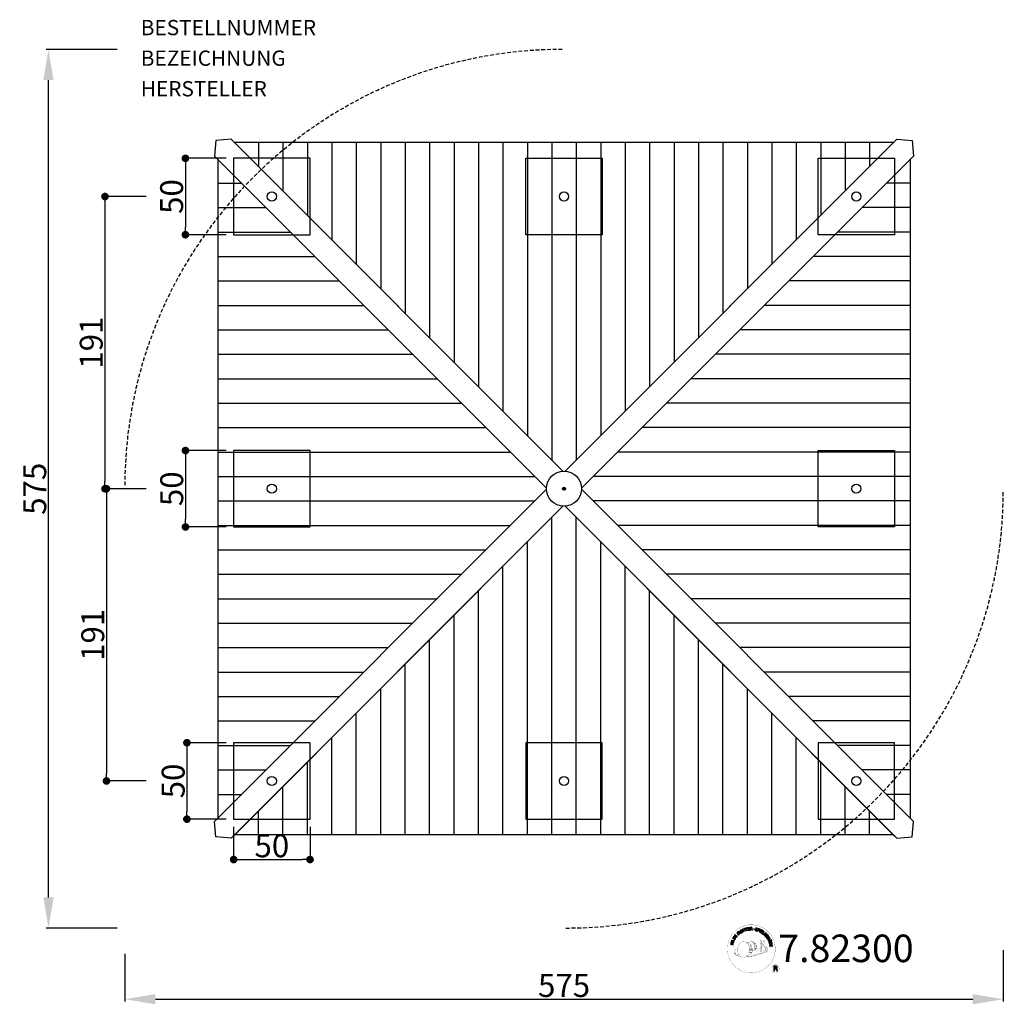
# Model space of a CAD drawing. Units: centimetres. Extents: x -356 to 287, y -337 to 307.
import ezdxf
from ezdxf.enums import TextEntityAlignment as Align

# ---------------------------------------------------------------- set-up
doc = ezdxf.new("R2010")
doc.units = ezdxf.units.CM
doc.header["$LTSCALE"] = 5
doc.header["$MEASUREMENT"] = 0
doc.header["$PDMODE"] = 35
doc.header["$PDSIZE"] = -10
doc.linetypes.add('GESTRICHELT', pattern=[0.75, 0.5, -0.25])
doc.layers.get('0').update_dxf_attribs({"linetype": 'CONTINUOUS'})
doc.layers.get('DEFPOINTS').update_dxf_attribs({"linetype": 'CONTINUOUS'})
for name, color, linetype in [('Richter-Copyright', 7, 'CONTINUOUS'), ('Richter-EN-Fallraum', 3, 'GESTRICHELT'), ('Richter-EN-Fallraummasse', 3, 'CONTINUOUS'), ('Richter-Masse', 5, 'CONTINUOUS'), ('Richter-Oberirdisch', 7, 'CONTINUOUS'), ('Richter-Unterirdisch', 4, 'CONTINUOUS')]:
    doc.layers.add(name, color=color, linetype=linetype)
doc.styles.add('RICHTER', font='ISOCP')
doc.dimstyles.new('PFEILBEM', dxfattribs={"dimtxt": 15, "dimasz": 20, "dimexe": 1.5, "dimexo": 5, "dimgap": 1.5, "dimtad": 1, "dimdec": 0, "dimzin": 0, "dimdsep": 46, "dimtxsty": 'RICHTER', "dimcen": 0.09, "dimdle": 1.5, "dimadec": 0, "dimazin": 0, "dimtfac": 1, "dimtdec": 4, "dimtofl": 0, "dimtmove": 0, "dimatfit": 3, "dimfxl": 0, "dimtolj": 1, "dimtzin": 0, "dimarcsym": 0})
doc.dimstyles.new('PUNKTBEM', dxfattribs={"dimtxt": 15, "dimasz": 5, "dimexe": 1.5, "dimexo": 5, "dimgap": 1.5, "dimtad": 1, "dimdec": 0, "dimzin": 0, "dimdsep": 46, "dimtxsty": 'RICHTER', "dimblk1": 'DOT', "dimblk2": 'DOT', "dimsah": 1, "dimcen": 0.09, "dimdle": 1.5, "dimadec": 0, "dimazin": 0, "dimtfac": 1, "dimtdec": 4, "dimtofl": 0, "dimtmove": 0, "dimatfit": 3, "dimldrblk": 'DOT', "dimfxl": 0, "dimtolj": 1, "dimtzin": 0, "dimarcsym": 0})

# ---------------------------------------------------------------- blocks, each defined once
blk = doc.blocks.new('*D7')
at = {"layer": 'DEFPOINTS', "color": 0, "transparency": 16777216}
for p in [(-287.5, -299.31), (287.5, -297.01), (287.5, -334.09)]:
    blk.add_point(p, dxfattribs=at)
at = {"layer": 'Richter-EN-Fallraummasse', "color": 0, "lineweight": -2, "transparency": 16777216}
for p, q in [((287.5, -302.01), (287.5, -335.59)), ((-287.5, -304.31), (-287.5, -335.59)), ((-267.5, -334.09), (267.5, -334.09))]:
    blk.add_line(p, q, dxfattribs=at)
at = {"layer": 'Richter-EN-Fallraummasse', "color": 0, "transparency": 16777216}
for points in [[(-267.5, -330.76), (-267.5, -337.42), (-287.5, -334.09)], [(267.5, -330.76), (267.5, -337.42), (287.5, -334.09)]]:
    blk.add_solid(points, dxfattribs=at)
at = {"layer": 'Richter-EN-Fallraummasse', "color": 0, "transparency": 16777216, "insert": (0, -325.09), "char_height": 15, "attachment_point": 5, "style": 'RICHTER'}
blk.add_mtext('\\A1;575', dxfattribs=at)
blk = doc.blocks.new('_DOT')
at = {"color": 0, "linetype": 'ByBlock'}
blk.add_line((-0.5, 0), (-1, 0), dxfattribs=at)
at = {"color": 0, "linetype": 'ByBlock', "const_width": 0.5}
blk.add_lwpolyline([(-0.25, 0, 1), (0.25, 0, 1)], format="xyb", close=True, dxfattribs=at)
blk = doc.blocks.new('*D1')
at = {"layer": 'DEFPOINTS', "color": 0, "transparency": 16777216}
for p in [(-216.25, 25, -20), (-247.78, -25), (-216.25, -25, -20)]:
    blk.add_point(p, dxfattribs=at)
at = {"layer": 'Richter-Masse', "color": 0, "lineweight": -2, "transparency": 16777216}
for p, q in [((-221.25, 25), (-249.28, 25)), ((-247.78, 20), (-247.78, -20)), ((-221.25, -25), (-249.28, -25))]:
    blk.add_line(p, q, dxfattribs=at)
at = {"layer": 'Richter-Masse', "color": 0, "lineweight": -2, "transparency": 16777216, "xscale": 5, "yscale": 5, "zscale": 5}
for p, rotation in [((-247.78, 25), 90), ((-247.78, -25), 270)]:
    blk.add_blockref('_DOT', p, dxfattribs=dict(at, rotation=rotation))
at = {"layer": 'Richter-Masse', "color": 0, "transparency": 16777216, "insert": (-256.78, 0), "char_height": 15, "attachment_point": 5, "rotation": 90, "style": 'RICHTER'}
blk.add_mtext('\\A1;50', dxfattribs=at)
blk = doc.blocks.new('*D2')
at = {"layer": 'DEFPOINTS', "color": 0, "transparency": 16777216}
for p in [(-268.53, 0, -20), (-299.48, -191.25), (-268.53, -191.25, -20)]:
    blk.add_point(p, dxfattribs=at)
at = {"layer": 'Richter-Masse', "color": 0, "lineweight": -2, "transparency": 16777216}
for p, q in [((-273.53, 0), (-300.98, 0)), ((-299.48, -5), (-299.48, -186.25)), ((-273.53, -191.25), (-300.98, -191.25))]:
    blk.add_line(p, q, dxfattribs=at)
at = {"layer": 'Richter-Masse', "color": 0, "lineweight": -2, "transparency": 16777216, "xscale": 5, "yscale": 5, "zscale": 5}
for p, rotation in [((-299.48, 0), 90), ((-299.48, -191.25), 270)]:
    blk.add_blockref('_DOT', p, dxfattribs=dict(at, rotation=rotation))
at = {"layer": 'Richter-Masse', "color": 0, "transparency": 16777216, "insert": (-308.48, -95.63), "char_height": 15, "attachment_point": 5, "rotation": 90, "style": 'RICHTER'}
blk.add_mtext('\\A1;191', dxfattribs=at)
blk = doc.blocks.new('*D8')
at = {"layer": 'DEFPOINTS', "color": 0, "transparency": 16777216}
for p in [(-337.45, 287.5), (-287.5, 287.5), (-287.5, -287.5)]:
    blk.add_point(p, dxfattribs=at)
at = {"layer": 'Richter-EN-Fallraummasse', "color": 0, "lineweight": -2, "transparency": 16777216}
for p, q in [((-292.5, 287.5), (-338.95, 287.5)), ((-337.45, -267.5), (-337.45, 267.5)), ((-292.5, -287.5), (-338.95, -287.5))]:
    blk.add_line(p, q, dxfattribs=at)
at = {"layer": 'Richter-EN-Fallraummasse', "color": 0, "transparency": 16777216}
for points in [[(-340.78, 267.5), (-334.12, 267.5), (-337.45, 287.5)], [(-340.78, -267.5), (-334.12, -267.5), (-337.45, -287.5)]]:
    blk.add_solid(points, dxfattribs=at)
at = {"layer": 'Richter-EN-Fallraummasse', "color": 0, "transparency": 16777216, "insert": (-346.45, 0), "char_height": 15, "attachment_point": 5, "rotation": 90, "style": 'RICHTER'}
blk.add_mtext('\\A1;575', dxfattribs=at)
blk = doc.blocks.new('*D4')
at = {"layer": 'DEFPOINTS', "color": 0, "transparency": 16777216}
for p in [(-216.25, -216.25, -60), (-166.25, -216.25, -60), (-166.25, -242.68)]:
    blk.add_point(p, dxfattribs=at)
at = {"layer": 'Richter-Masse', "color": 0, "lineweight": -2, "transparency": 16777216}
for p, q in [((-216.25, -221.25), (-216.25, -244.18)), ((-166.25, -221.25), (-166.25, -244.18)), ((-211.25, -242.68), (-171.25, -242.68))]:
    blk.add_line(p, q, dxfattribs=at)
at = {"layer": 'Richter-Masse', "color": 0, "lineweight": -2, "transparency": 16777216, "xscale": 5, "yscale": 5, "zscale": 5, "rotation": 180}
blk.add_blockref('_DOT', (-216.25, -242.68), dxfattribs=at)
at = {"layer": 'Richter-Masse', "color": 0, "lineweight": -2, "transparency": 16777216, "xscale": 5, "yscale": 5, "zscale": 5}
blk.add_blockref('_DOT', (-166.25, -242.68), dxfattribs=at)
at = {"layer": 'Richter-Masse', "color": 0, "transparency": 16777216, "insert": (-191.25, -233.68), "char_height": 15, "attachment_point": 5, "style": 'RICHTER'}
blk.add_mtext('\\A1;50', dxfattribs=at)
blk = doc.blocks.new('*D3')
at = {"layer": 'DEFPOINTS', "color": 0, "transparency": 16777216}
for p in [(-216.25, -166.25, -20), (-246.84, -216.25), (-216.25, -216.25, -20)]:
    blk.add_point(p, dxfattribs=at)
at = {"layer": 'Richter-Masse', "color": 0, "lineweight": -2, "transparency": 16777216}
for p, q in [((-221.25, -166.25), (-248.34, -166.25)), ((-246.84, -171.25), (-246.84, -211.25)), ((-221.25, -216.25), (-248.34, -216.25))]:
    blk.add_line(p, q, dxfattribs=at)
at = {"layer": 'Richter-Masse', "color": 0, "lineweight": -2, "transparency": 16777216, "xscale": 5, "yscale": 5, "zscale": 5}
for p, rotation in [((-246.84, -166.25), 90), ((-246.84, -216.25), 270)]:
    blk.add_blockref('_DOT', p, dxfattribs=dict(at, rotation=rotation))
at = {"layer": 'Richter-Masse', "color": 0, "transparency": 16777216, "insert": (-255.84, -191.25), "char_height": 15, "attachment_point": 5, "rotation": 90, "style": 'RICHTER'}
blk.add_mtext('\\A1;50', dxfattribs=at)
blk = doc.blocks.new('*D6')
at = {"layer": 'DEFPOINTS', "color": 0, "transparency": 16777216}
for p in [(-268.53, 191.25, -60), (-300.47, 0), (-268.53, 0, -60)]:
    blk.add_point(p, dxfattribs=at)
at = {"layer": 'Richter-Masse', "color": 0, "lineweight": -2, "transparency": 16777216}
for p, q in [((-273.53, 191.25), (-301.97, 191.25)), ((-300.47, 186.25), (-300.47, 5)), ((-273.53, 0), (-301.97, 0))]:
    blk.add_line(p, q, dxfattribs=at)
at = {"layer": 'Richter-Masse', "color": 0, "lineweight": -2, "transparency": 16777216, "xscale": 5, "yscale": 5, "zscale": 5}
for p, rotation in [((-300.47, 191.25), 90), ((-300.47, 0), 270)]:
    blk.add_blockref('_DOT', p, dxfattribs=dict(at, rotation=rotation))
at = {"layer": 'Richter-Masse', "color": 0, "transparency": 16777216, "insert": (-309.47, 95.62), "char_height": 15, "attachment_point": 5, "rotation": 90, "style": 'RICHTER'}
blk.add_mtext('\\A1;191', dxfattribs=at)
blk = doc.blocks.new('*D5')
at = {"layer": 'DEFPOINTS', "color": 0, "transparency": 16777216}
for p in [(-216.25, 216.25, -20), (-247.85, 166.25), (-216.25, 166.25, -20)]:
    blk.add_point(p, dxfattribs=at)
at = {"layer": 'Richter-Masse', "color": 0, "lineweight": -2, "transparency": 16777216}
for p, q in [((-221.25, 216.25), (-249.35, 216.25)), ((-247.85, 211.25), (-247.85, 171.25)), ((-221.25, 166.25), (-249.35, 166.25))]:
    blk.add_line(p, q, dxfattribs=at)
at = {"layer": 'Richter-Masse', "color": 0, "lineweight": -2, "transparency": 16777216, "xscale": 5, "yscale": 5, "zscale": 5}
for p, rotation in [((-247.85, 216.25), 90), ((-247.85, 166.25), 270)]:
    blk.add_blockref('_DOT', p, dxfattribs=dict(at, rotation=rotation))
at = {"layer": 'Richter-Masse', "color": 0, "transparency": 16777216, "insert": (-256.85, 191.25), "char_height": 15, "attachment_point": 5, "rotation": 90, "style": 'RICHTER'}
blk.add_mtext('\\A1;50', dxfattribs=at)

msp = doc.modelspace()

# ---------------------------------------------------------------- linework, layer by layer
at = {"layer": 'Richter-Copyright', "const_width": 0.1}
for points in [[(138.17, -299.67, -1.051134), (106.86, -301.04, -1), (138.2, -301.04)], [(120.39, -306.66, 0.565215), (120.14, -296.38, 0.575992)], [(122.57, -296.47, 0.223127), (121.09, -297.03, 0.521564)], [(124.27, -302.1, 0.221412), (124.03, -297.58, 0.288176), (122.57, -296.47), (122.57, -296.47)], [(128.27, -296.08, 0.37327), (128.54, -296.41, 0.310164), (129.09, -296.28, 0.390803), (128.97, -295.91, 0.324088), (128.33, -295.95, 0.357947), (128.3, -296.24, 0.2173)], [(130.38, -295.96, 0.464139), (130.43, -296.34, 0.328917), (131.12, -296.33, 0.37687), (131.08, -295.96, 0.316448), (130.39, -295.95, 0.382842), (130.36, -296.27, -0.988444)], [(112.41, -301.5, 0.361412), (112.01, -305.23, 0.406974)], [(112.41, -301.5, 0.194447), (113.44, -301.67)], [(123.12, -302.21, 0.13149), (124.8, -301.91, 0.13149)], [(126.11, -300.81, 0.325336), (124.03, -296.49)], [(126.68, -301.31, 0.613752), (125.05, -301.79, 0.486086), (128.47, -302.78, 0.480744)], [(125.44, -301.75, 0.172874), (128.46, -300.53)], [(129.22, -302.55, 1), (128.51, -302.55, 1), (129.22, -302.55, 2.835478)], [(128.66, -301.38, 0.486402), (129.28, -301.49, 0.486402)], [(129.69, -300.14, 0.424556), (130.33, -300.26, 0.424556)], [(130.62, -299.8, 0.076417), (131.98, -299.68, 0.076417)], [(130.63, -303.58, 0.144535), (132.37, -303.28, 0.302665), (133.13, -300.94, 0.18889), (132.31, -299.7, 0.444062), (131.8, -299.82, 0.30546), (131.34, -302.87, 0.536987), (132.79, -302.11, 0.003225), (132.86, -301.4, 0.322125), (132.33, -300.51, 0.46939), (131.55, -300.9, 0.156384), (131.66, -302.32, 0.493814), (132.54, -301.91, 0.375931), (132.24, -300.93, 0.423525), (131.87, -301.15, 0.182342), (131.91, -301.57, 0.836557), (132.12, -301.51, 0.836557)], [(130.81, -302.87, 0.480818), (131.41, -303.49, 0.480818)], [(112.02, -303.78, 0.063052), (112.15, -305.21, 0.130428)], [(112.04, -305.23, 0.051509), (115.62, -306.17, 0.051509)], [(112.42, -303.77, 0.132692), (112.77, -305.53, 0.162888)], [(112.92, -304.27, 0.17399), (113.39, -305.62, 0.238921)], [(113.47, -304.43, 0.247284), (113.99, -305.85, 0.177357)], [(114, -304.66, 0.248492), (114.42, -305.99, 0.214747)], [(130.51, -303.73, 0.025162), (127.67, -304.67, -0.094604), (121.05, -306.32)], [(121.96, -305.7, 0.318031), (122.25, -306.17)], [(122.33, -305.38, 0.139424), (122.55, -306.1)], [(122.7, -305.33, 0.139424), (122.92, -306.05)], [(122.98, -305.26, 0.215643), (123.31, -305.98)], [(123.48, -305.13, 0.314259), (123.91, -305.91)], [(124.11, -305.02, 0.609407), (124.8, -305.71, 0.502258)], [(124.59, -304.83, 0.327037), (125.15, -305.59)], [(125.28, -304.64, 0.217264), (125.69, -305.41)], [(125.86, -304.38, 0.217549), (126.31, -305.14)], [(126.51, -304.1, 0.30878), (126.85, -304.91)], [(127.21, -303.63, 0.120881), (127.5, -304.59)], [(128.01, -303.66, 0.408504), (128.41, -304.38)], [(128.38, -303.54, 0.137855), (128.79, -304.24)], [(129.04, -303.32, 0.236908), (129.63, -304.09)], [(129.71, -303.1, 0.184196), (130.03, -303.85)], [(130.35, -302.99, 0.379728), (130.51, -303.61)], [(140.99, -314.12, 1), (135.86, -314.12, 1), (140.99, -314.12, -0.80042)]]:
    msp.add_lwpolyline(points, format="xyb", dxfattribs=at)
at = {"layer": 'Richter-Copyright', "linetype": 'Continuous'}
for points in [[(115.38, -291.09), (115.57, -290.95), (114.52, -289.56), (114.34, -289.7), (115.38, -291.09)], [(116.47, -289.02), (116.43, -288.97), (116.38, -288.92), (116.33, -288.88), (116.28, -288.85), (116.22, -288.83), (116.17, -288.81), (116.11, -288.8), (116.05, -288.79), (115.99, -288.79), (115.93, -288.79), (115.87, -288.8), (115.81, -288.82), (115.75, -288.84), (115.69, -288.86), (115.63, -288.89), (115.57, -288.92), (115.42, -289.03), (115.31, -289.17), (115.23, -289.32), (115.2, -289.47), (115.19, -289.63), (115.22, -289.8), (115.28, -289.97), (115.36, -290.13), (115.41, -290.21), (115.47, -290.28), (115.53, -290.35), (115.59, -290.41), (115.66, -290.46), (115.72, -290.5), (115.8, -290.54), (115.87, -290.57), (115.95, -290.59), (116.02, -290.6), (116.1, -290.61), (116.18, -290.6), (116.27, -290.59), (116.35, -290.56), (116.44, -290.52), (116.52, -290.48), (116.65, -290.38), (116.74, -290.28), (116.82, -290.16), (116.86, -290.04), (116.88, -289.91), (116.87, -289.77), (116.84, -289.63), (116.78, -289.48), (116.59, -289.61), (116.63, -289.71), (116.65, -289.8), (116.67, -289.9), (116.66, -289.99), (116.63, -290.07), (116.59, -290.16), (116.52, -290.23), (116.43, -290.29), (116.37, -290.33), (116.3, -290.36), (116.24, -290.38), (116.17, -290.39), (116.11, -290.39), (116.05, -290.39), (115.99, -290.37), (115.94, -290.35), (115.88, -290.33), (115.83, -290.3), (115.77, -290.26), (115.72, -290.21), (115.67, -290.17), (115.63, -290.12), (115.59, -290.06), (115.54, -290), (115.48, -289.88), (115.43, -289.76), (115.41, -289.63), (115.41, -289.51), (115.43, -289.39), (115.48, -289.28), (115.56, -289.18), (115.67, -289.09), (115.75, -289.04), (115.83, -289.02), (115.91, -289), (115.99, -289), (116.07, -289.01), (116.14, -289.04), (116.21, -289.08), (116.28, -289.14), (116.47, -289.02)], [(117.38, -289.95), (117.59, -289.86), (117.28, -289.12), (118.13, -288.76), (118.43, -289.5), (118.64, -289.41), (117.97, -287.81), (117.76, -287.9), (118.05, -288.59), (117.21, -288.94), (116.92, -288.26), (116.7, -288.35), (117.38, -289.95)], [(119.44, -289.21), (119.66, -289.14), (119.21, -287.67), (119.76, -287.5), (119.71, -287.32), (118.38, -287.72), (118.43, -287.91), (118.99, -287.74), (119.44, -289.21)], [(120.36, -289.05), (121.55, -288.86), (121.52, -288.67), (120.56, -288.83), (120.46, -288.23), (121.35, -288.09), (121.32, -287.9), (120.43, -288.04), (120.35, -287.5), (121.3, -287.34), (121.27, -287.15), (120.09, -287.34), (120.36, -289.05)], [(121.86, -288.92), (122.09, -288.9), (122.04, -288.16), (122.6, -288.12), (122.68, -288.12), (122.74, -288.14), (122.78, -288.16), (122.82, -288.2), (122.85, -288.25), (122.87, -288.3), (122.89, -288.36), (122.91, -288.42), (122.93, -288.55), (122.95, -288.66), (122.96, -288.77), (123, -288.84), (123.26, -288.82), (123.23, -288.77), (123.2, -288.72), (123.17, -288.66), (123.16, -288.6), (123.15, -288.54), (123.14, -288.48), (123.13, -288.41), (123.12, -288.35), (123.11, -288.29), (123.09, -288.23), (123.08, -288.17), (123.05, -288.13), (123.01, -288.09), (122.97, -288.05), (122.91, -288.03), (122.84, -288.02), (122.84, -288.01), (122.91, -287.98), (122.97, -287.93), (123.02, -287.89), (123.06, -287.83), (123.09, -287.76), (123.1, -287.69), (123.11, -287.62), (123.11, -287.54), (123.09, -287.45), (123.06, -287.36), (123.01, -287.29), (122.95, -287.23), (122.86, -287.18), (122.77, -287.15), (122.67, -287.13), (122.55, -287.13), (121.74, -287.19), (121.86, -288.92)], [(122.02, -287.97), (121.98, -287.37), (122.56, -287.33), (122.63, -287.33), (122.69, -287.34), (122.75, -287.36), (122.79, -287.4), (122.83, -287.44), (122.85, -287.49), (122.87, -287.54), (122.88, -287.6), (122.88, -287.69), (122.86, -287.76), (122.82, -287.82), (122.78, -287.86), (122.72, -287.89), (122.65, -287.91), (122.58, -287.93), (122.5, -287.94), (122.02, -287.97)], [(126.54, -288.26), (126.56, -288.13), (126.55, -288.01), (126.51, -287.9), (126.46, -287.8), (126.38, -287.73), (126.28, -287.66), (126.17, -287.61), (126.05, -287.57), (125.94, -287.55), (125.82, -287.55), (125.71, -287.55), (125.61, -287.59), (125.51, -287.63), (125.43, -287.7), (125.36, -287.8), (125.32, -287.91), (125.31, -288.02), (125.32, -288.12), (125.36, -288.2), (125.41, -288.27), (125.48, -288.34), (125.56, -288.39), (125.65, -288.44), (125.75, -288.49), (125.84, -288.54), (125.93, -288.58), (126.02, -288.63), (126.09, -288.68), (126.15, -288.74), (126.19, -288.81), (126.21, -288.87), (126.2, -288.96), (126.17, -289.04), (126.13, -289.1), (126.08, -289.14), (126.01, -289.17), (125.94, -289.18), (125.86, -289.18), (125.78, -289.17), (125.71, -289.16), (125.61, -289.13), (125.53, -289.09), (125.45, -289.04), (125.39, -288.97), (125.34, -288.9), (125.31, -288.82), (125.3, -288.73), (125.32, -288.63), (125.1, -288.57), (125.08, -288.72), (125.09, -288.86), (125.13, -288.97), (125.2, -289.08), (125.28, -289.17), (125.39, -289.24), (125.51, -289.3), (125.65, -289.35), (125.71, -289.36), (125.77, -289.37), (125.83, -289.37), (125.89, -289.37), (125.95, -289.38), (126.01, -289.37), (126.07, -289.35), (126.12, -289.34), (126.17, -289.32), (126.23, -289.29), (126.27, -289.26), (126.32, -289.22), (126.35, -289.18), (126.39, -289.13), (126.41, -289.07), (126.43, -289), (126.45, -288.89), (126.44, -288.79), (126.4, -288.7), (126.35, -288.62), (126.28, -288.55), (126.2, -288.49), (126.11, -288.44), (126.02, -288.39), (125.92, -288.34), (125.83, -288.29), (125.74, -288.25), (125.67, -288.2), (125.61, -288.15), (125.56, -288.09), (125.55, -288.02), (125.55, -287.95), (125.58, -287.88), (125.62, -287.82), (125.67, -287.78), (125.72, -287.75), (125.79, -287.74), (125.86, -287.74), (125.92, -287.74), (126, -287.76), (126.08, -287.78), (126.15, -287.82), (126.21, -287.86), (126.26, -287.91), (126.3, -287.97), (126.33, -288.04), (126.34, -288.12), (126.33, -288.21), (126.54, -288.26)], [(126.61, -289.54), (126.83, -289.62), (127.06, -288.95), (127.56, -289.12), (127.68, -289.15), (127.79, -289.17), (127.89, -289.15), (127.98, -289.12), (128.06, -289.07), (128.13, -289), (128.18, -288.92), (128.23, -288.81), (128.26, -288.7), (128.27, -288.6), (128.26, -288.5), (128.22, -288.41), (128.17, -288.33), (128.1, -288.26), (128.01, -288.2), (127.9, -288.15), (127.17, -287.91), (126.61, -289.54)], [(127.33, -288.16), (127.76, -288.31), (127.84, -288.35), (127.91, -288.39), (127.96, -288.43), (128, -288.48), (128.03, -288.54), (128.03, -288.6), (128.03, -288.66), (128.01, -288.73), (127.98, -288.8), (127.95, -288.86), (127.9, -288.9), (127.85, -288.93), (127.79, -288.95), (127.72, -288.95), (127.64, -288.94), (127.55, -288.91), (127.12, -288.77), (127.33, -288.16)], [(127.92, -290.04), (128.14, -290.14), (128.87, -288.57), (128.66, -288.47), (127.92, -290.04)], [(128.39, -290.26), (129.42, -290.88), (129.52, -290.72), (128.68, -290.22), (129, -289.7), (129.77, -290.17), (129.87, -290), (129.09, -289.54), (129.38, -289.07), (130.21, -289.56), (130.31, -289.4), (129.28, -288.78), (128.39, -290.26)], [(129.67, -291.05), (130.6, -291.73), (130.72, -291.57), (129.97, -291.03), (130.88, -289.78), (130.69, -289.65), (129.67, -291.05)], [(111.04, -296.88), (111.11, -296.65), (109.45, -296.15), (109.38, -296.37), (111.04, -296.88)], [(111.18, -296.3), (111.63, -295.24), (111.45, -295.17), (111.1, -296.01), (109.68, -295.41), (109.59, -295.62), (111.18, -296.3)], [(111.81, -295.09), (112.11, -294.58), (112.21, -294.4), (112.26, -294.23), (112.26, -294.07), (112.24, -293.91), (112.17, -293.77), (112.07, -293.64), (111.93, -293.51), (111.77, -293.4), (111.68, -293.35), (111.59, -293.31), (111.51, -293.28), (111.42, -293.25), (111.35, -293.24), (111.27, -293.24), (111.19, -293.25), (111.12, -293.26), (111.05, -293.29), (110.98, -293.32), (110.92, -293.36), (110.86, -293.41), (110.79, -293.46), (110.74, -293.53), (110.68, -293.6), (110.63, -293.68), (110.32, -294.2), (111.81, -295.09)], [(110.61, -294.1), (110.81, -293.76), (110.85, -293.7), (110.89, -293.64), (110.94, -293.6), (110.99, -293.56), (111.03, -293.53), (111.08, -293.5), (111.13, -293.48), (111.19, -293.47), (111.24, -293.47), (111.3, -293.47), (111.36, -293.48), (111.42, -293.49), (111.48, -293.51), (111.54, -293.54), (111.6, -293.57), (111.67, -293.61), (111.84, -293.73), (111.96, -293.86), (112.02, -293.99), (112.05, -294.11), (112.05, -294.22), (112.02, -294.32), (111.99, -294.4), (111.96, -294.46), (111.76, -294.79), (110.61, -294.1)], [(112.69, -293.75), (113.4, -292.78), (113.24, -292.66), (112.67, -293.45), (112.18, -293.1), (112.71, -292.37), (112.55, -292.25), (112.03, -292.98), (111.58, -292.66), (112.15, -291.88), (111.99, -291.76), (111.29, -292.73), (112.69, -293.75)], [(114.16, -292.07), (114.33, -291.91), (113.82, -291.37), (114.24, -290.98), (114.3, -290.93), (114.36, -290.9), (114.41, -290.9), (114.46, -290.9), (114.51, -290.92), (114.56, -290.94), (114.61, -290.98), (114.66, -291.02), (114.71, -291.06), (114.76, -291.1), (114.8, -291.14), (114.85, -291.19), (114.89, -291.22), (114.93, -291.25), (114.96, -291.27), (115, -291.28), (115.19, -291.11), (115.13, -291.09), (115.08, -291.07), (115.02, -291.04), (114.98, -291), (114.93, -290.96), (114.88, -290.92), (114.83, -290.87), (114.78, -290.83), (114.74, -290.78), (114.69, -290.75), (114.64, -290.72), (114.59, -290.7), (114.53, -290.69), (114.48, -290.69), (114.42, -290.71), (114.35, -290.74), (114.35, -290.74), (114.39, -290.67), (114.41, -290.6), (114.42, -290.53), (114.41, -290.46), (114.39, -290.4), (114.36, -290.34), (114.32, -290.27), (114.27, -290.21), (114.19, -290.15), (114.12, -290.1), (114.03, -290.07), (113.94, -290.07), (113.85, -290.08), (113.76, -290.12), (113.66, -290.17), (113.57, -290.24), (112.98, -290.8), (114.16, -292.07)], [(113.69, -291.22), (113.28, -290.78), (113.7, -290.39), (113.76, -290.35), (113.82, -290.31), (113.87, -290.3), (113.93, -290.3), (113.98, -290.31), (114.03, -290.33), (114.08, -290.36), (114.13, -290.4), (114.18, -290.47), (114.21, -290.53), (114.21, -290.6), (114.21, -290.66), (114.18, -290.72), (114.14, -290.78), (114.1, -290.84), (114.04, -290.89), (113.69, -291.22)], [(131.61, -292.81), (131.71, -292.91), (132.36, -292.27), (131.82, -291.73), (131.68, -291.87), (132.07, -292.26), (132.03, -292.3), (131.99, -292.33), (131.94, -292.37), (131.9, -292.39), (131.85, -292.41), (131.8, -292.43), (131.74, -292.44), (131.69, -292.44), (131.64, -292.44), (131.59, -292.43), (131.54, -292.42), (131.48, -292.4), (131.43, -292.38), (131.38, -292.34), (131.33, -292.31), (131.28, -292.26), (131.19, -292.16), (131.14, -292.04), (131.12, -291.93), (131.12, -291.8), (131.14, -291.68), (131.19, -291.57), (131.26, -291.46), (131.35, -291.36), (131.4, -291.31), (131.45, -291.26), (131.51, -291.22), (131.57, -291.19), (131.62, -291.15), (131.68, -291.13), (131.75, -291.11), (131.81, -291.09), (131.87, -291.08), (131.93, -291.08), (132, -291.09), (132.06, -291.11), (132.12, -291.13), (132.18, -291.16), (132.24, -291.21), (132.29, -291.26), (132.36, -291.32), (132.41, -291.4), (132.44, -291.48), (132.46, -291.56), (132.47, -291.64), (132.46, -291.72), (132.43, -291.81), (132.39, -291.89), (132.55, -292.05), (132.62, -291.93), (132.67, -291.8), (132.68, -291.68), (132.68, -291.56), (132.65, -291.44), (132.59, -291.33), (132.52, -291.22), (132.43, -291.12), (132.36, -291.05), (132.28, -290.99), (132.2, -290.95), (132.12, -290.92), (132.04, -290.89), (131.96, -290.88), (131.87, -290.87), (131.79, -290.88), (131.71, -290.9), (131.63, -290.92), (131.55, -290.95), (131.47, -290.98), (131.39, -291.03), (131.32, -291.08), (131.25, -291.14), (131.18, -291.2), (131.07, -291.33), (130.99, -291.47), (130.93, -291.63), (130.9, -291.79), (130.91, -291.95), (130.95, -292.11), (131.02, -292.26), (131.14, -292.41), (131.2, -292.46), (131.26, -292.51), (131.33, -292.55), (131.4, -292.58), (131.47, -292.6), (131.56, -292.62), (131.63, -292.62), (131.72, -292.61), (131.61, -292.81)], [(131.91, -293.11), (132.64, -294.06), (132.79, -293.95), (132.21, -293.17), (132.69, -292.81), (133.23, -293.53), (133.38, -293.41), (132.84, -292.69), (133.28, -292.36), (133.86, -293.13), (134.02, -293.02), (133.29, -292.06), (131.91, -293.11)], [(132.83, -294.32), (132.96, -294.52), (133.59, -294.13), (133.89, -294.6), (133.92, -294.67), (133.94, -294.73), (133.94, -294.79), (133.92, -294.84), (133.9, -294.88), (133.86, -294.93), (133.82, -294.97), (133.77, -295.01), (133.72, -295.06), (133.67, -295.09), (133.62, -295.13), (133.57, -295.17), (133.52, -295.2), (133.49, -295.23), (133.46, -295.26), (133.44, -295.29), (133.58, -295.51), (133.61, -295.46), (133.64, -295.41), (133.68, -295.37), (133.73, -295.32), (133.77, -295.29), (133.83, -295.25), (133.88, -295.21), (133.93, -295.17), (133.98, -295.13), (134.03, -295.09), (134.07, -295.05), (134.1, -295), (134.12, -294.95), (134.12, -294.89), (134.12, -294.83), (134.1, -294.76), (134.1, -294.76), (134.16, -294.81), (134.22, -294.84), (134.29, -294.86), (134.36, -294.87), (134.43, -294.86), (134.5, -294.85), (134.57, -294.82), (134.64, -294.78), (134.72, -294.72), (134.78, -294.65), (134.82, -294.57), (134.84, -294.48), (134.84, -294.39), (134.83, -294.29), (134.79, -294.19), (134.74, -294.09), (134.31, -293.4), (132.83, -294.32)], [(133.6, -295.63), (133.7, -295.85), (134.26, -295.83), (134.54, -296.5), (134.13, -296.88), (134.23, -297.12), (135.56, -295.81), (135.46, -295.58), (133.6, -295.63)], [(133.75, -294.02), (134.26, -293.7), (134.57, -294.19), (134.6, -294.25), (134.62, -294.31), (134.63, -294.37), (134.62, -294.43), (134.6, -294.48), (134.57, -294.53), (134.53, -294.56), (134.48, -294.6), (134.4, -294.64), (134.33, -294.66), (134.27, -294.66), (134.21, -294.64), (134.15, -294.6), (134.1, -294.55), (134.05, -294.49), (134.01, -294.43), (133.75, -294.02)], [(134.31, -297.39), (134.37, -297.62), (135.86, -297.22), (136.01, -297.78), (136.2, -297.73), (135.83, -296.39), (135.65, -296.44), (135.8, -297), (134.31, -297.39)], [(135.32, -295.77), (135.32, -295.77), (134.69, -296.36), (134.46, -295.82), (135.32, -295.77)], [(135.51, -295.33), (135.59, -295.53), (135.82, -295.43), (135.74, -295.23), (135.51, -295.33)], [(135.69, -295.75), (135.77, -295.95), (136.01, -295.85), (135.92, -295.65), (135.69, -295.75)], [(110.59, -298.58), (110.64, -298.35), (109.87, -298.16), (110.09, -297.28), (110.86, -297.47), (110.92, -297.25), (109.24, -296.83), (109.18, -297.05), (109.9, -297.23), (109.68, -298.11), (108.96, -297.94), (108.9, -298.16), (110.59, -298.58)], [(134.54, -298.47), (134.73, -299.66), (134.92, -299.63), (134.76, -298.67), (135.36, -298.57), (135.5, -299.46), (135.69, -299.43), (135.55, -298.54), (136.09, -298.46), (136.25, -299.41), (136.44, -299.38), (136.25, -298.19), (134.54, -298.47)], [(137.32, -315.43), (137.7, -315.43), (137.7, -314.2), (138.64, -314.2), (138.76, -314.21), (138.87, -314.24), (138.94, -314.29), (139, -314.35), (139.05, -314.43), (139.08, -314.52), (139.1, -314.61), (139.12, -314.72), (139.14, -314.93), (139.15, -315.14), (139.17, -315.31), (139.23, -315.43), (139.65, -315.43), (139.6, -315.35), (139.56, -315.26), (139.54, -315.16), (139.52, -315.06), (139.51, -314.96), (139.5, -314.85), (139.49, -314.74), (139.48, -314.63), (139.47, -314.53), (139.45, -314.43), (139.42, -314.34), (139.39, -314.25), (139.33, -314.18), (139.26, -314.12), (139.16, -314.07), (139.05, -314.04), (139.05, -314.03), (139.17, -313.99), (139.28, -313.92), (139.37, -313.85), (139.43, -313.76), (139.49, -313.66), (139.53, -313.55), (139.55, -313.42), (139.56, -313.3), (139.55, -313.22), (139.54, -313.13), (139.52, -313.06), (139.49, -312.99), (139.46, -312.92), (139.42, -312.86), (139.37, -312.8), (139.32, -312.74), (139.26, -312.7), (139.19, -312.66), (139.12, -312.62), (139.04, -312.59), (138.96, -312.57), (138.87, -312.55), (138.77, -312.55), (138.68, -312.54), (137.32, -312.54), (137.32, -315.43)], [(137.7, -313.87), (137.7, -312.87), (138.66, -312.87), (138.78, -312.88), (138.89, -312.9), (138.98, -312.95), (139.05, -313.01), (139.1, -313.08), (139.14, -313.16), (139.16, -313.26), (139.17, -313.36), (139.15, -313.5), (139.11, -313.62), (139.05, -313.71), (138.97, -313.77), (138.87, -313.82), (138.76, -313.85), (138.63, -313.87), (138.5, -313.87), (137.7, -313.87)]]:
    msp.add_lwpolyline(points, dxfattribs=at)
at = {"layer": 'Richter-Copyright', "const_width": 0.1}
for points in [[(117.52, -296.47), (120.14, -296.38)], [(128.24, -296.13), (128.66, -301.36)], [(129.21, -296.2), (129.28, -301.45)], [(130.33, -296.08), (129.67, -300.12)], [(131.2, -296.2), (130.35, -300.23)], [(118.93, -296.81), (120.3, -296.76)], [(119.61, -297.13), (120.98, -297.09)], [(120.27, -297.54), (121.64, -297.49)], [(120.32, -297.81), (121.69, -297.77)], [(120.77, -298.22), (122.13, -298.17)], [(121.07, -299), (122.6, -298.95)], [(121.14, -299.56), (122.68, -299.45)], [(121.33, -301.02), (123.14, -300.87)], [(121.33, -302.47), (122.69, -302.42)], [(121.42, -301.77), (122.78, -301.72)], [(121.47, -300.27), (122.83, -300.22)], [(121.52, -300.63), (122.88, -300.59)], [(121.54, -298.44), (122.36, -298.49)], [(121.59, -299.93), (122.95, -299.88)], [(122.04, -302.16), (123.19, -302.12)], [(122.24, -301.36), (123.11, -301.32)], [(122.67, -296.49), (124.03, -296.49)], [(123.48, -296.78), (124.15, -296.78)], [(123.79, -297.11), (124.75, -297.02)], [(124.1, -297.47), (125.05, -297.3)], [(124.29, -297.85), (125.52, -297.79)], [(124.29, -298.26), (125.66, -298.21)], [(124.43, -298.62), (125.53, -298.57)], [(124.6, -299.51), (125.96, -299.46)], [(124.7, -299), (125.8, -298.95)], [(124.7, -300.89), (126, -300.9)], [(124.72, -300.19), (126.08, -300.14)], [(124.75, -300.58), (126.05, -300.59)], [(124.8, -301.13), (125.49, -301.2)], [(125.04, -299.79), (126.15, -299.8)], [(117.68, -306.65), (120.39, -306.66)], [(119.19, -306.15), (121, -306.15)], [(119.51, -306.44), (120.73, -306.42)], [(120.28, -305.19), (121.85, -305.21)], [(120.28, -305.66), (121.64, -305.61)], [(120.81, -304.23), (122.03, -304.24)], [(121, -304.68), (122.32, -304.7)], [(121.11, -303.34), (122.47, -303.29)], [(121.59, -303.76), (122.76, -303.74)], [(121.66, -303), (123.03, -302.95)]]:
    msp.add_lwpolyline(points, dxfattribs=at)
msp.add_lwpolyline([(117.48, -296.49, 0.193432), (115.15, -297.44, 0.417918), (115.36, -305.95, 0.362291), (119.52, -305.88, 0.366751), (120.2, -297.67, 0.159977), (117.33, -296.5)], format="xyb", close=True, dxfattribs=at)
at = {"layer": 'Richter-Copyright'}
msp.add_circle((124.28, -288.2), 0.154, dxfattribs=at)
at = {"layer": 'Richter-EN-Fallraum'}
for centre, start, end in [((-1.15, 1.15), 90, 180), ((1.15, -1.15), 270, 0)]:
    msp.add_arc(centre, 286.35, start, end, dxfattribs=at)
at = {"layer": 'Richter-Oberirdisch'}
for p, q in [((-227.86, 227.86), (-228.73, 217.77)), ((-217.77, 228.73), (-227.86, 227.86)), ((-217.77, 228.73), (-0.69, 11.48)), ((-215.67, 226.63), (-217.77, 228.73)), ((-0.69, 11.48), (-215.67, 226.63)), ((-200, 226.6), (-215.64, 226.6)), ((-184, 226.6), (-200, 226.6)), ((-200, 226.6), (-200, 210.95)), ((-200, 226.6), (-200, 210.95)), ((-168, 226.6), (-184, 226.6)), ((-184, 226.6), (-184, 194.93)), ((-184, 226.6), (-184, 194.93)), ((-168, 226.6), (-168, 178.92)), ((-168, 226.6), (-168, 178.92)), ((-152, 226.6), (-168, 226.6)), ((-152, 226.6), (-152, 162.91)), ((-152, 226.6), (-152, 162.91)), ((-136, 226.6), (-152, 226.6)), ((-136, 226.6), (-136, 146.9)), ((-136, 226.6), (-136, 146.9)), ((-120, 226.6), (-136, 226.6)), ((-120, 226.6), (-120, 130.88)), ((-120, 226.6), (-120, 130.88)), ((-104, 226.6), (-120, 226.6)), ((-104, 226.6), (-104, 114.87)), ((-104, 226.6), (-104, 114.87)), ((-88, 226.6), (-104, 226.6)), ((-88, 226.6), (-88, 98.86)), ((-88, 226.6), (-88, 98.86)), ((-72, 226.6), (-88, 226.6)), ((-72, 226.6), (-72, 82.85)), ((-72, 226.6), (-72, 82.85)), ((-56, 226.6), (-72, 226.6)), ((-56, 226.6), (-56, 66.83)), ((-56, 226.6), (-56, 66.83)), ((-40, 226.6), (-56, 226.6)), ((-40, 226.6), (-40, 50.82)), ((-40, 226.6), (-40, 50.82)), ((-24, 226.6), (-40, 226.6)), ((-24, 226.6), (-24, 34.81)), ((-24, 226.6), (-24, 34.81)), ((-8, 226.6), (-24, 226.6)), ((-8, 226.6), (-8, 18.79)), ((-8, 226.6), (-8, 18.79)), ((8, 226.6), (-8, 226.6)), ((217.77, 228.73), (0.69, 11.48)), ((0.69, 11.48), (215.67, 226.63)), ((8, 226.6), (8, 18.79)), ((8, 226.6), (8, 18.79)), ((24, 226.6), (8, 226.6)), ((40, 226.6), (24, 226.6)), ((24, 226.6), (24, 34.81)), ((24, 226.6), (24, 34.81)), ((40, 226.6), (40, 50.82)), ((40, 226.6), (40, 50.82)), ((56, 226.6), (40, 226.6)), ((56, 226.6), (56, 66.83)), ((56, 226.6), (56, 66.83)), ((72, 226.6), (56, 226.6)), ((72, 226.6), (72, 82.85)), ((72, 226.6), (72, 82.85)), ((88, 226.6), (72, 226.6)), ((88, 226.6), (88, 98.86)), ((88, 226.6), (88, 98.86)), ((104, 226.6), (88, 226.6)), ((104, 226.6), (104, 114.87)), ((104, 226.6), (104, 114.87)), ((120, 226.6), (104, 226.6)), ((120, 226.6), (120, 130.88)), ((120, 226.6), (120, 130.88)), ((136, 226.6), (120, 226.6)), ((136, 226.6), (136, 146.9)), ((136, 226.6), (136, 146.9)), ((152, 226.6), (136, 226.6)), ((152, 226.6), (152, 162.91)), ((152, 226.6), (152, 162.91)), ((168, 226.6), (152, 226.6)), ((168, 226.6), (168, 178.92)), ((168, 226.6), (168, 178.92)), ((184, 226.6), (168, 226.6)), ((200, 226.6), (184, 226.6)), ((184, 226.6), (184, 194.93)), ((184, 226.6), (184, 194.93)), ((215.64, 226.6), (200, 226.6)), ((200, 226.6), (200, 210.95)), ((200, 226.6), (200, 210.95)), ((215.67, 226.63), (217.77, 228.73)), ((217.77, 228.73), (227.86, 227.86)), ((227.86, 227.86), (228.73, 217.77)), ((-11.49, 0.36), (-228.73, 217.77)), ((-226.6, 215.64), (-226.6, 200)), ((11.49, 0.36), (228.73, 217.77)), ((226.6, 215.64), (226.6, 200)), ((-226.6, 200), (-226.6, 184)), ((-226.6, 200), (-210.97, 200)), ((-226.6, 200), (-210.97, 200)), ((226.6, 200), (210.97, 200)), ((226.6, 200), (210.97, 200)), ((226.6, 200), (226.6, 184)), ((-226.6, 184), (-194.99, 184)), ((-226.6, 184), (-194.99, 184)), ((-226.6, 184), (-226.6, 168)), ((226.6, 184), (194.99, 184)), ((226.6, 184), (194.99, 184)), ((226.6, 184), (226.6, 168)), ((-226.6, 168), (-179, 168)), ((-226.6, 168), (-179, 168)), ((-226.6, 168), (-226.6, 152)), ((226.6, 168), (179, 168)), ((226.6, 168), (179, 168)), ((226.6, 168), (226.6, 152)), ((-226.6, 152), (-163.01, 152)), ((-226.6, 152), (-163.01, 152)), ((-226.6, 152), (-226.6, 136)), ((226.6, 152), (163.01, 152)), ((226.6, 152), (163.01, 152)), ((226.6, 152), (226.6, 136)), ((-226.6, 136), (-147.02, 136)), ((-226.6, 136), (-147.02, 136)), ((-226.6, 136), (-226.6, 120)), ((226.6, 136), (147.02, 136)), ((226.6, 136), (147.02, 136)), ((226.6, 136), (226.6, 120)), ((-226.6, 120), (-131.04, 120)), ((-226.6, 120), (-131.04, 120)), ((-226.6, 120), (-226.6, 104)), ((226.6, 120), (131.04, 120)), ((226.6, 120), (131.04, 120)), ((226.6, 120), (226.6, 104)), ((-226.6, 104), (-115.05, 104)), ((-226.6, 104), (-115.05, 104)), ((-226.6, 104), (-226.6, 88)), ((226.6, 104), (115.05, 104)), ((226.6, 104), (115.05, 104)), ((226.6, 104), (226.6, 88)), ((-226.6, 88), (-99.06, 88)), ((-226.6, 88), (-99.06, 88)), ((-226.6, 88), (-226.6, 72)), ((226.6, 88), (99.06, 88)), ((226.6, 88), (99.06, 88)), ((226.6, 88), (226.6, 72)), ((-226.6, 72), (-83.08, 72)), ((-226.6, 72), (-83.08, 72)), ((-226.6, 72), (-226.6, 56)), ((226.6, 72), (83.08, 72)), ((226.6, 72), (83.08, 72)), ((226.6, 72), (226.6, 56)), ((-226.6, 56), (-67.09, 56)), ((-226.6, 56), (-67.09, 56)), ((-226.6, 56), (-226.6, 40)), ((226.6, 56), (67.09, 56)), ((226.6, 56), (67.09, 56)), ((226.6, 56), (226.6, 40)), ((-226.6, 40), (-51.1, 40)), ((-226.6, 40), (-51.1, 40)), ((-226.6, 40), (-226.6, 24)), ((226.6, 40), (51.1, 40)), ((226.6, 40), (51.1, 40)), ((226.6, 40), (226.6, 24)), ((-226.6, 24), (-35.11, 24)), ((-226.6, 24), (-35.11, 24)), ((-226.6, 24), (-226.6, 8)), ((226.6, 24), (35.11, 24)), ((226.6, 24), (35.11, 24)), ((226.6, 24), (226.6, 8)), ((-226.6, 8), (-19.13, 8)), ((-226.6, 8), (-19.13, 8)), ((-226.6, 8), (-226.6, -8)), ((226.6, 8), (19.13, 8)), ((226.6, 8), (19.13, 8)), ((226.6, 8), (226.6, -8)), ((-0.27, 0), (-0.83, 0.56)), ((-0.83, -0.56), (-0.27, 0)), ((-0.82, 0.58), (-0.24, 0)), ((-0.24, 0), (-0.82, -0.58)), ((0, 0.24), (-0.58, 0.82)), ((-0.56, 0.83), (0, 0.27)), ((-0.24, 0), (-0.27, 0)), ((0, 0.27), (0.56, 0.83)), ((0.58, 0.82), (0, 0.24)), ((0, 0.24), (0, 0.27)), ((0.82, 0.58), (0.24, 0)), ((0.24, 0), (0.27, 0)), ((0.24, 0), (0.82, -0.58)), ((0.27, 0), (0.83, 0.56)), ((0.83, -0.56), (0.27, 0)), ((-11.49, -0.36), (-228.73, -217.77)), ((0, 0), (-0.71, -0.71)), ((0, -0.05), (-0.68, -0.73)), ((0, -0.24), (-0.58, -0.82)), ((-0.56, -0.83), (0, -0.27)), ((0, -0.05), (0, 0)), ((0.71, -0.71), (0, 0)), ((0, 0), (0, -0.05)), ((0, -0.24), (0, -0.05)), ((0.68, -0.73), (0, -0.05)), ((0, -0.05), (0, -0.24)), ((0, -0.24), (0, -0.27)), ((0.58, -0.82), (0, -0.24)), ((0, -0.27), (0.56, -0.83)), ((11.49, -0.36), (228.73, -217.77)), ((-226.6, -8), (-226.6, -24)), ((-226.6, -8), (-19.13, -8)), ((-226.6, -8), (-19.13, -8)), ((-217.77, -228.73), (-0.69, -11.48)), ((-0.69, -11.48), (-215.67, -226.63)), ((0.69, -11.48), (215.67, -226.63)), ((217.77, -228.73), (0.69, -11.48)), ((226.6, -8), (19.13, -8)), ((226.6, -8), (19.13, -8)), ((226.6, -8), (226.6, -24)), ((-8, -226.6), (-8, -18.79)), ((-8, -226.6), (-8, -18.79)), ((8, -226.6), (8, -18.79)), ((8, -226.6), (8, -18.79)), ((-226.6, -24), (-35.11, -24)), ((-226.6, -24), (-35.11, -24)), ((-226.6, -24), (-226.6, -40)), ((226.6, -24), (35.11, -24)), ((226.6, -24), (35.11, -24)), ((226.6, -24), (226.6, -40)), ((-24, -226.6), (-24, -34.81)), ((-24, -226.6), (-24, -34.81)), ((24, -226.6), (24, -34.81)), ((24, -226.6), (24, -34.81)), ((-226.6, -40), (-51.1, -40)), ((-226.6, -40), (-51.1, -40)), ((-226.6, -40), (-226.6, -56)), ((226.6, -40), (51.1, -40)), ((226.6, -40), (51.1, -40)), ((226.6, -40), (226.6, -56)), ((-40, -226.6), (-40, -50.82)), ((-40, -226.6), (-40, -50.82)), ((40, -226.6), (40, -50.82)), ((40, -226.6), (40, -50.82)), ((-226.6, -56), (-67.09, -56)), ((-226.6, -56), (-67.09, -56)), ((-226.6, -56), (-226.6, -72)), ((226.6, -56), (67.09, -56)), ((226.6, -56), (67.09, -56)), ((226.6, -56), (226.6, -72)), ((-56, -226.6), (-56, -66.83)), ((-56, -226.6), (-56, -66.83)), ((56, -226.6), (56, -66.83)), ((56, -226.6), (56, -66.83)), ((-226.6, -72), (-83.08, -72)), ((-226.6, -72), (-83.08, -72)), ((-226.6, -72), (-226.6, -88)), ((226.6, -72), (83.08, -72)), ((226.6, -72), (83.08, -72)), ((226.6, -72), (226.6, -88)), ((-72, -226.6), (-72, -82.85)), ((-72, -226.6), (-72, -82.85)), ((72, -226.6), (72, -82.85)), ((72, -226.6), (72, -82.85)), ((-226.6, -88), (-99.06, -88)), ((-226.6, -88), (-99.06, -88)), ((-226.6, -88), (-226.6, -104)), ((226.6, -88), (99.06, -88)), ((226.6, -88), (99.06, -88)), ((226.6, -88), (226.6, -104)), ((-88, -226.6), (-88, -98.86)), ((-88, -226.6), (-88, -98.86)), ((88, -226.6), (88, -98.86)), ((88, -226.6), (88, -98.86)), ((-226.6, -104), (-115.05, -104)), ((-226.6, -104), (-115.05, -104)), ((-226.6, -104), (-226.6, -120)), ((226.6, -104), (115.05, -104)), ((226.6, -104), (115.05, -104)), ((226.6, -104), (226.6, -120)), ((-104, -226.6), (-104, -114.87)), ((-104, -226.6), (-104, -114.87)), ((104, -226.6), (104, -114.87)), ((104, -226.6), (104, -114.87)), ((-226.6, -120), (-131.04, -120)), ((-226.6, -120), (-131.04, -120)), ((-226.6, -120), (-226.6, -136)), ((226.6, -120), (131.04, -120)), ((226.6, -120), (131.04, -120)), ((226.6, -120), (226.6, -136)), ((-120, -226.6), (-120, -130.88)), ((-120, -226.6), (-120, -130.88)), ((120, -226.6), (120, -130.88)), ((120, -226.6), (120, -130.88)), ((-226.6, -136), (-147.02, -136)), ((-226.6, -136), (-147.02, -136)), ((-226.6, -136), (-226.6, -152)), ((226.6, -136), (147.02, -136)), ((226.6, -136), (147.02, -136)), ((226.6, -136), (226.6, -152)), ((-136, -226.6), (-136, -146.9)), ((-136, -226.6), (-136, -146.9)), ((136, -226.6), (136, -146.9)), ((136, -226.6), (136, -146.9)), ((-226.6, -152), (-163.01, -152)), ((-226.6, -152), (-163.01, -152)), ((-226.6, -152), (-226.6, -168)), ((226.6, -152), (163.01, -152)), ((226.6, -152), (163.01, -152)), ((226.6, -152), (226.6, -168)), ((-152, -226.6), (-152, -162.91)), ((-152, -226.6), (-152, -162.91)), ((152, -226.6), (152, -162.91)), ((152, -226.6), (152, -162.91)), ((-226.6, -168), (-179, -168)), ((-226.6, -168), (-179, -168)), ((-226.6, -168), (-226.6, -184)), ((226.6, -168), (179, -168)), ((226.6, -168), (179, -168)), ((226.6, -168), (226.6, -184)), ((-168, -226.6), (-168, -178.92)), ((-168, -226.6), (-168, -178.92)), ((168, -226.6), (168, -178.92)), ((168, -226.6), (168, -178.92)), ((-226.6, -184), (-194.99, -184)), ((-226.6, -184), (-194.99, -184)), ((-226.6, -184), (-226.6, -200)), ((226.6, -184), (194.99, -184)), ((226.6, -184), (194.99, -184)), ((226.6, -184), (226.6, -200)), ((-184, -226.6), (-184, -194.93)), ((-184, -226.6), (-184, -194.93)), ((184, -226.6), (184, -194.93)), ((184, -226.6), (184, -194.93)), ((-226.6, -200), (-210.97, -200)), ((-226.6, -200), (-210.97, -200)), ((-226.6, -200), (-226.6, -215.64)), ((226.6, -200), (210.97, -200)), ((226.6, -200), (210.97, -200)), ((226.6, -200), (226.6, -215.64)), ((-200, -226.6), (-200, -210.95)), ((-200, -226.6), (-200, -210.95)), ((200, -226.6), (200, -210.95)), ((200, -226.6), (200, -210.95)), ((-227.86, -227.86), (-228.73, -217.77)), ((227.86, -227.86), (228.73, -217.77)), ((-217.77, -228.73), (-227.86, -227.86)), ((-215.67, -226.63), (-217.77, -228.73)), ((-200, -226.6), (-215.64, -226.6)), ((-184, -226.6), (-200, -226.6)), ((-168, -226.6), (-184, -226.6)), ((-152, -226.6), (-168, -226.6)), ((-136, -226.6), (-152, -226.6)), ((-120, -226.6), (-136, -226.6)), ((-104, -226.6), (-120, -226.6)), ((-88, -226.6), (-104, -226.6)), ((-72, -226.6), (-88, -226.6)), ((-56, -226.6), (-72, -226.6)), ((-40, -226.6), (-56, -226.6)), ((-24, -226.6), (-40, -226.6)), ((-8, -226.6), (-24, -226.6)), ((8, -226.6), (-8, -226.6)), ((24, -226.6), (8, -226.6)), ((40, -226.6), (24, -226.6)), ((56, -226.6), (40, -226.6)), ((72, -226.6), (56, -226.6)), ((88, -226.6), (72, -226.6)), ((104, -226.6), (88, -226.6)), ((120, -226.6), (104, -226.6)), ((136, -226.6), (120, -226.6)), ((152, -226.6), (136, -226.6)), ((168, -226.6), (152, -226.6)), ((184, -226.6), (168, -226.6)), ((200, -226.6), (184, -226.6)), ((215.64, -226.6), (200, -226.6)), ((215.67, -226.63), (217.77, -228.73)), ((217.77, -228.73), (227.86, -227.86))]:
    msp.add_line(p, q, dxfattribs=at)
for radius in [11.5, 1]:
    msp.add_circle((0, 0), radius, dxfattribs=at)
at = {"layer": 'Richter-Unterirdisch'}
for p, q in [((-166.25, 216.25), (-216.25, 216.25)), ((-216.25, 216.25), (-216.25, 166.25)), ((-166.25, 166.25), (-166.25, 216.25)), ((-25, 166.25), (-25, 216.25)), ((-25, 216.25), (25, 216.25)), ((25, 216.25), (25, 166.25)), ((166.25, 166.25), (166.25, 216.25)), ((166.25, 216.25), (216.25, 216.25)), ((216.25, 216.25), (216.25, 166.25)), ((-216.25, 166.25), (-166.25, 166.25)), ((25, 166.25), (-25, 166.25)), ((216.25, 166.25), (166.25, 166.25)), ((-216.25, 25), (-216.25, -25)), ((-166.25, 25), (-216.25, 25)), ((-166.25, -25), (-166.25, 25)), ((166.25, -25), (166.25, 25)), ((166.25, 25), (216.25, 25)), ((216.25, 25), (216.25, -25)), ((-216.25, -25), (-166.25, -25)), ((216.25, -25), (166.25, -25)), ((-166.25, -166.25), (-216.25, -166.25)), ((-216.25, -166.25), (-216.25, -216.25)), ((-166.25, -216.25), (-166.25, -166.25)), ((-25, -166.25), (-25, -216.25)), ((25, -166.25), (-25, -166.25)), ((25, -216.25), (25, -166.25)), ((216.25, -166.25), (166.25, -166.25)), ((166.25, -166.25), (166.25, -216.25)), ((216.25, -216.25), (216.25, -166.25)), ((-216.25, -216.25), (-166.25, -216.25)), ((-25, -216.25), (25, -216.25)), ((166.25, -216.25), (216.25, -216.25))]:
    msp.add_line(p, q, dxfattribs=at)
for centre in [(-191.25, 191.25), (0, 191.25), (191.25, 191.25), (-191.25, 0), (191.25, 0), (-191.25, -191.25), (0, -191.25), (191.25, -191.25)]:
    msp.add_circle(centre, 3, dxfattribs=at)

# ---------------------------------------------------------------- texts
at = {"layer": 'Richter-Copyright', "style": 'RICHTER'}
msp.add_text('7.82300', height=18, dxfattribs=at).set_placement((184.51, -309.8), align=Align.CENTER)
at = {"layer": 'Richter-Oberirdisch', "ltscale": 40, "style": 'RICHTER'}
msp.add_text('(c)Richter Spielgeräte GmbH', height=1e-17, dxfattribs=at).set_placement((-226.6, -8), align=Align.MIDDLE)
at = {"layer": 'Richter-Oberirdisch', "style": 'RICHTER', "flags": 3}
for tag, p, s in [('BESTELLNUMMER', (-277.05, 296.81), '7.82300'), ('BEZEICHNUNG', (-277.05, 276.81), 'Treffpunkthaus mit Sitzkreis'), ('HERSTELLER', (-277.05, 256.81), 'Richter Spielgeräte GmbH')]:
    msp.add_attdef(tag, p, s, height=10, dxfattribs=at)

# ---------------------------------------------------------------- dimensions: what is measured, and where the dimension line sits
at = {"layer": 'Richter-EN-Fallraummasse'}
dim = msp.add_linear_dim(base=(-337.45, 287.5), p1=(-287.5, -287.5), p2=(-287.5, 287.5), angle=90, dimstyle='PFEILBEM', dxfattribs=at)
dim.commit()
dim.dimension.update_dxf_attribs({"geometry": '*D8', "text_midpoint": (-346.45, 0)})
dim = msp.add_linear_dim(base=(287.5, -334.09), p1=(-287.5, -299.31), p2=(287.5, -297.01), dimstyle='PFEILBEM', dxfattribs=at)
dim.commit()
dim.dimension.update_dxf_attribs({"geometry": '*D7', "text_midpoint": (0, -325.09)})
at = {"layer": 'Richter-Masse'}
for base, p1, p2, picture, middle in [((-247.85, 166.25), (-216.25, 216.25, -20), (-216.25, 166.25, -20), '*D5', (-256.85, 191.25)), ((-300.47, 0), (-268.53, 191.25, -60), (-268.53, 0, -60), '*D6', (-309.47, 95.62)), ((-247.78, -25), (-216.25, 25, -20), (-216.25, -25, -20), '*D1', (-256.78, 0)), ((-299.48, -191.25), (-268.53, 0, -20), (-268.53, -191.25, -20), '*D2', (-308.48, -95.63)), ((-246.84, -216.25), (-216.25, -166.25, -20), (-216.25, -216.25, -20), '*D3', (-255.84, -191.25))]:
    dim = msp.add_linear_dim(base=base, p1=p1, p2=p2, angle=90, dimstyle='PUNKTBEM', dxfattribs=at)
    dim.commit()
    dim.dimension.update_dxf_attribs({"geometry": picture, "text_midpoint": middle})
dim = msp.add_linear_dim(base=(-166.25, -242.68), p1=(-216.25, -216.25, -60), p2=(-166.25, -216.25, -60), dimstyle='PUNKTBEM', dxfattribs=at)
dim.commit()
dim.dimension.update_dxf_attribs({"geometry": '*D4', "text_midpoint": (-191.25, -233.68)})

doc.saveas('drawing.dxf')
